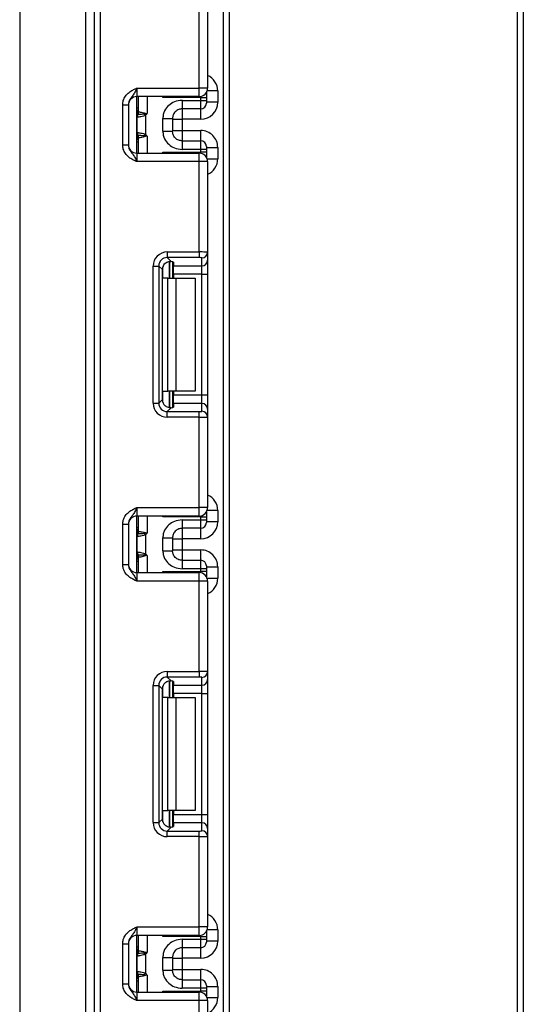
# Model space of a CAD drawing. Units: millimetres. Extents: x 1 to 418, y -29 to 291.
# Drawn here: x 120 to 127, y 168 to 180 of the extents above; entities that cross this region are included whole.
import ezdxf

# ---------------------------------------------------------------- set-up
doc = ezdxf.new("R2010")
doc.units = ezdxf.units.MM

msp = doc.modelspace()

# ---------------------------------------------------------------- linework, layer by layer
at = {"color": 7, "linetype": 'Continuous', "lineweight": 25}
for p, q in [((121.219404, 152.789693), (121.219404, 233.932551)), ((121.290832, 233.932551), (121.290832, 152.789693)), ((122.847975, 152.396836), (122.847975, 218.78422)), ((122.919404, 202.414413), (122.919404, 152.396836)), ((120.276546, 194.896836), (120.276546, 152.503979)), ((121.112261, 152.503979), (121.112261, 194.896836)), ((126.562261, 163.085132), (126.562261, 184.906871)), ((126.633689, 184.907495), (126.633689, 163.156199)), ((122.540832, 179.261122), (122.540832, 180.401333)), ((122.647975, 180.405718), (122.647975, 179.261122)), ((121.755118, 179.261122), (121.755118, 179.153979)), ((121.755118, 179.261122), (122.540832, 179.261122)), ((122.540832, 179.153979), (122.540832, 179.261122)), ((122.647975, 179.261122), (122.540832, 179.261122)), ((122.540832, 179.153979), (121.755118, 179.153979)), ((121.755118, 178.439693), (121.755118, 179.153979)), ((121.776546, 178.962306), (121.776546, 179.153979)), ((122.562261, 179.141893), (122.083392, 179.141893)), ((122.562261, 179.105877), (122.562261, 179.141893)), ((122.562261, 179.141893), (122.633689, 179.141893)), ((122.633689, 179.20767), (122.633689, 179.141893)), ((122.633689, 179.141893), (122.633689, 179.105877)), ((122.776546, 179.224844), (122.776546, 179.081992)), ((121.576546, 179.049833), (121.647975, 179.049833)), ((121.576546, 178.543839), (121.576546, 179.049833)), ((121.647975, 179.049833), (121.647975, 178.543839)), ((122.326546, 179.105877), (122.562261, 179.105877)), ((122.562261, 178.998738), (122.326546, 178.998738)), ((122.562261, 178.998738), (122.562261, 179.105877)), ((122.562261, 179.105877), (122.633689, 179.105877)), ((122.633689, 179.105877), (122.633689, 179.070164)), ((122.776546, 179.081992), (122.633689, 179.081992)), ((121.760677, 178.700675), (121.760677, 178.892998)), ((121.767576, 178.926888), (121.766705, 178.926381)), ((121.768856, 178.927132), (121.767576, 178.926888)), ((121.776546, 178.962306), (121.776665, 178.961644)), ((121.776665, 178.961644), (121.777517, 178.961267)), ((121.846055, 178.931963), (121.866126, 178.915884)), ((121.866126, 178.915884), (121.866126, 178.677789)), ((122.083689, 178.716251), (122.083689, 178.877421)), ((122.205118, 178.877421), (122.205118, 178.716251)), ((122.205118, 178.867698), (122.326546, 178.867698)), ((122.562261, 178.867698), (122.326546, 178.867698)), ((122.326546, 178.867698), (122.326546, 178.725974)), ((121.766705, 178.667292), (121.767576, 178.666785)), ((121.767576, 178.666785), (121.768856, 178.66654)), ((121.776665, 178.632029), (121.776546, 178.631366)), ((121.776546, 178.439693), (121.776546, 178.631366)), ((121.777517, 178.632405), (121.776665, 178.632029)), ((121.866126, 178.677789), (121.846055, 178.661709)), ((122.205118, 178.725974), (122.326546, 178.725974)), ((122.326546, 178.725974), (122.562261, 178.725974)), ((121.576546, 178.543839), (121.647975, 178.543839)), ((122.326546, 178.594935), (122.562261, 178.594935)), ((122.562261, 178.487796), (122.562261, 178.594935)), ((122.633689, 178.523509), (122.633689, 178.487796)), ((122.633689, 178.51168), (122.776546, 178.51168)), ((122.776546, 178.51168), (122.776546, 178.368829)), ((121.755118, 178.439693), (121.755118, 178.332551)), ((121.755118, 178.439693), (122.540832, 178.439693)), ((122.083392, 178.451779), (122.562261, 178.451779)), ((122.562261, 178.487796), (122.326546, 178.487796)), ((122.540832, 178.332551), (122.540832, 178.439693)), ((122.562261, 178.451779), (122.562261, 178.487796)), ((122.633689, 178.487796), (122.562261, 178.487796)), ((122.633689, 178.451779), (122.562261, 178.451779)), ((122.633689, 178.487796), (122.633689, 178.451779)), ((122.633689, 178.451779), (122.633689, 178.386003)), ((122.540832, 178.332551), (121.755118, 178.332551)), ((122.540832, 177.192339), (122.540832, 178.332551)), ((122.647975, 178.332551), (122.540832, 178.332551)), ((122.647975, 178.332551), (122.647975, 177.187954)), ((122.139236, 177.192339), (122.540832, 177.192339)), ((122.139236, 177.192339), (122.139236, 177.121443)), ((122.540832, 177.192339), (122.540832, 177.121443)), ((122.647975, 177.187954), (122.647975, 177.088808)), ((121.961996, 175.283336), (121.961996, 177.015099)), ((121.961996, 177.015099), (122.032892, 177.015099)), ((122.032892, 177.015099), (122.032892, 175.283336)), ((122.077812, 176.970178), (122.032892, 177.015099)), ((122.540832, 177.121443), (122.139236, 177.121443)), ((122.139236, 177.121443), (122.188008, 177.072671)), ((122.205118, 177.06993), (122.205118, 176.863503)), ((122.219404, 177.063367), (122.219404, 177.017912)), ((122.219404, 177.017912), (122.576546, 177.017912)), ((122.219404, 176.911568), (122.219404, 177.017912)), ((122.576546, 177.017912), (122.576546, 177.117058)), ((122.576546, 176.911568), (122.576546, 177.017912)), ((122.647975, 177.088808), (122.647975, 176.911568)), ((122.077812, 175.328256), (122.077812, 176.970178)), ((122.576546, 176.911568), (122.219404, 176.911568)), ((122.219404, 176.911568), (122.219404, 176.863503)), ((122.576546, 176.911568), (122.647975, 176.911568)), ((122.576546, 175.386866), (122.576546, 176.911568)), ((122.647975, 176.911568), (122.647975, 175.386866)), ((122.145945, 176.863503), (122.083392, 176.863503)), ((122.145945, 175.434931), (122.145945, 176.863503)), ((122.145945, 176.863503), (122.24696, 176.863503)), ((122.24696, 176.863503), (122.24696, 175.434931)), ((122.24696, 176.863503), (122.490832, 176.863503)), ((122.490832, 176.863503), (122.490832, 175.434931)), ((122.083392, 175.434931), (122.145945, 175.434931)), ((122.24696, 175.434931), (122.145945, 175.434931)), ((122.205118, 175.434931), (122.205118, 175.228504)), ((122.219404, 175.434931), (122.219404, 175.386866)), ((122.490832, 175.434931), (122.24696, 175.434931)), ((121.961996, 175.283336), (122.032892, 175.283336)), ((122.032892, 175.283336), (122.077812, 175.328256)), ((122.219404, 175.386866), (122.576546, 175.386866)), ((122.219404, 175.280522), (122.219404, 175.386866)), ((122.219404, 175.280522), (122.219404, 175.235067)), ((122.576546, 175.280522), (122.219404, 175.280522)), ((122.576546, 175.280522), (122.576546, 175.386866)), ((122.576546, 175.386866), (122.647975, 175.386866)), ((122.576546, 175.181376), (122.576546, 175.280522)), ((122.647975, 175.386866), (122.647975, 175.209626)), ((122.188008, 175.225763), (122.139236, 175.176991)), ((122.139236, 175.106095), (122.139236, 175.176991)), ((122.139236, 175.176991), (122.540832, 175.176991)), ((122.540832, 175.106095), (122.540832, 175.176991)), ((122.647975, 175.209626), (122.647975, 175.11048)), ((122.540832, 175.106095), (122.139236, 175.106095)), ((122.540832, 173.965884), (122.540832, 175.106095)), ((122.647975, 175.11048), (122.647975, 173.965884)), ((121.755118, 173.965884), (121.755118, 173.858741)), ((121.755118, 173.965884), (122.540832, 173.965884)), ((122.540832, 173.858741), (122.540832, 173.965884)), ((122.647975, 173.965884), (122.540832, 173.965884)), ((122.633689, 173.912432), (122.633689, 173.846655)), ((122.776546, 173.929606), (122.776546, 173.786754)), ((122.540832, 173.858741), (121.755118, 173.858741)), ((121.755118, 173.144455), (121.755118, 173.858741)), ((121.776546, 173.667068), (121.776546, 173.858741)), ((122.562261, 173.846655), (122.083392, 173.846655)), ((122.326546, 173.810639), (122.562261, 173.810639)), ((122.562261, 173.810639), (122.562261, 173.846655)), ((122.562261, 173.846655), (122.633689, 173.846655)), ((122.562261, 173.7035), (122.562261, 173.810639)), ((122.562261, 173.810639), (122.633689, 173.810639)), ((122.633689, 173.846655), (122.633689, 173.810639)), ((122.633689, 173.810639), (122.633689, 173.774926)), ((122.776546, 173.786754), (122.633689, 173.786754)), ((121.576546, 173.754595), (121.647975, 173.754595)), ((121.576546, 173.248601), (121.576546, 173.754595)), ((121.647975, 173.754595), (121.647975, 173.248601)), ((121.776546, 173.667068), (121.776665, 173.666406)), ((121.776665, 173.666406), (121.777517, 173.666029)), ((122.562261, 173.7035), (122.326546, 173.7035)), ((121.760677, 173.405437), (121.760677, 173.597759)), ((121.767576, 173.63165), (121.766705, 173.631143)), ((121.768856, 173.631894), (121.767576, 173.63165)), ((121.846055, 173.636725), (121.866126, 173.620645)), ((121.866126, 173.620645), (121.866126, 173.382551)), ((122.083689, 173.421013), (122.083689, 173.582183)), ((122.205118, 173.582183), (122.205118, 173.421013)), ((122.205118, 173.57246), (122.326546, 173.57246)), ((122.562261, 173.57246), (122.326546, 173.57246)), ((122.326546, 173.57246), (122.326546, 173.430736)), ((122.205118, 173.430736), (122.326546, 173.430736)), ((122.326546, 173.430736), (122.562261, 173.430736)), ((121.766705, 173.372053), (121.767576, 173.371547)), ((121.767576, 173.371547), (121.768856, 173.371302)), ((121.776665, 173.33679), (121.776546, 173.336128)), ((121.776546, 173.144455), (121.776546, 173.336128)), ((121.777517, 173.337167), (121.776665, 173.33679)), ((121.866126, 173.382551), (121.846055, 173.366471)), ((122.326546, 173.299696), (122.562261, 173.299696)), ((122.562261, 173.192558), (122.562261, 173.299696)), ((121.576546, 173.248601), (121.647975, 173.248601)), ((122.083392, 173.156541), (122.562261, 173.156541)), ((122.562261, 173.192558), (122.326546, 173.192558)), ((122.562261, 173.156541), (122.562261, 173.192558)), ((122.633689, 173.192558), (122.562261, 173.192558)), ((122.633689, 173.156541), (122.562261, 173.156541)), ((122.633689, 173.228271), (122.633689, 173.192558)), ((122.633689, 173.216442), (122.776546, 173.216442)), ((122.633689, 173.192558), (122.633689, 173.156541)), ((122.633689, 173.156541), (122.633689, 173.090765)), ((122.776546, 173.216442), (122.776546, 173.07359)), ((121.755118, 173.144455), (121.755118, 173.037312)), ((121.755118, 173.144455), (122.540832, 173.144455)), ((122.540832, 173.037312), (121.755118, 173.037312)), ((122.540832, 173.037312), (122.540832, 173.144455)), ((122.540832, 171.897101), (122.540832, 173.037312)), ((122.647975, 173.037312), (122.540832, 173.037312)), ((122.647975, 173.037312), (122.647975, 171.892716)), ((122.139236, 171.897101), (122.540832, 171.897101)), ((122.139236, 171.897101), (122.139236, 171.826205)), ((122.540832, 171.826205), (122.139236, 171.826205)), ((122.139236, 171.826205), (122.188008, 171.777433)), ((122.540832, 171.897101), (122.540832, 171.826205)), ((122.576546, 171.722674), (122.576546, 171.82182)), ((122.647975, 171.892716), (122.647975, 171.79357)), ((122.647975, 171.79357), (122.647975, 171.61633)), ((121.961996, 169.988097), (121.961996, 171.719861)), ((121.961996, 171.719861), (122.032892, 171.719861)), ((122.032892, 171.719861), (122.032892, 169.988097)), ((122.077812, 171.67494), (122.032892, 171.719861)), ((122.077812, 170.033018), (122.077812, 171.67494)), ((122.205118, 171.774692), (122.205118, 171.568265)), ((122.219404, 171.768129), (122.219404, 171.722674)), ((122.219404, 171.722674), (122.576546, 171.722674)), ((122.219404, 171.61633), (122.219404, 171.722674)), ((122.576546, 171.61633), (122.576546, 171.722674)), ((122.145945, 171.568265), (122.083392, 171.568265)), ((122.145945, 170.139693), (122.145945, 171.568265)), ((122.145945, 171.568265), (122.24696, 171.568265)), ((122.576546, 171.61633), (122.219404, 171.61633)), ((122.219404, 171.61633), (122.219404, 171.568265)), ((122.24696, 171.568265), (122.24696, 170.139693)), ((122.24696, 171.568265), (122.490832, 171.568265)), ((122.490832, 171.568265), (122.490832, 170.139693)), ((122.576546, 171.61633), (122.647975, 171.61633)), ((122.576546, 170.091628), (122.576546, 171.61633)), ((122.647975, 171.61633), (122.647975, 170.091628)), ((122.083392, 170.139693), (122.145945, 170.139693)), ((122.24696, 170.139693), (122.145945, 170.139693)), ((122.205118, 170.139693), (122.205118, 169.933266)), ((122.219404, 170.139693), (122.219404, 170.091628)), ((122.219404, 170.091628), (122.576546, 170.091628)), ((122.219404, 169.985284), (122.219404, 170.091628)), ((122.490832, 170.139693), (122.24696, 170.139693)), ((122.576546, 169.985284), (122.576546, 170.091628)), ((122.576546, 170.091628), (122.647975, 170.091628)), ((122.647975, 170.091628), (122.647975, 169.914388)), ((121.961996, 169.988097), (122.032892, 169.988097)), ((122.032892, 169.988097), (122.077812, 170.033018)), ((122.188008, 169.930525), (122.139236, 169.881753)), ((122.219404, 169.985284), (122.219404, 169.939829)), ((122.576546, 169.985284), (122.219404, 169.985284)), ((122.576546, 169.886138), (122.576546, 169.985284)), ((122.139236, 169.810857), (122.139236, 169.881753)), ((122.139236, 169.881753), (122.540832, 169.881753)), ((122.540832, 169.810857), (122.139236, 169.810857)), ((122.540832, 169.810857), (122.540832, 169.881753)), ((122.540832, 168.670646), (122.540832, 169.810857)), ((122.647975, 169.914388), (122.647975, 169.815242)), ((122.647975, 169.815242), (122.647975, 168.670646)), ((121.755118, 168.670646), (121.755118, 168.563503)), ((121.755118, 168.670646), (122.540832, 168.670646)), ((122.540832, 168.563503), (121.755118, 168.563503)), ((121.755118, 167.849217), (121.755118, 168.563503)), ((121.776546, 168.37183), (121.776546, 168.563503)), ((122.540832, 168.563503), (122.540832, 168.670646)), ((122.647975, 168.670646), (122.540832, 168.670646)), ((122.633689, 168.617194), (122.633689, 168.551417)), ((122.776546, 168.634368), (122.776546, 168.491516)), ((121.576546, 168.459357), (121.647975, 168.459357)), ((121.576546, 167.953363), (121.576546, 168.459357)), ((121.647975, 168.459357), (121.647975, 167.953363)), ((122.562261, 168.551417), (122.083392, 168.551417)), ((122.326546, 168.515401), (122.562261, 168.515401)), ((122.562261, 168.515401), (122.562261, 168.551417)), ((122.562261, 168.551417), (122.633689, 168.551417)), ((122.562261, 168.408262), (122.562261, 168.515401)), ((122.562261, 168.515401), (122.633689, 168.515401)), ((122.633689, 168.551417), (122.633689, 168.515401)), ((122.633689, 168.515401), (122.633689, 168.479688)), ((122.776546, 168.491516), (122.633689, 168.491516)), ((121.767576, 168.336412), (121.766705, 168.335905)), ((121.768856, 168.336656), (121.767576, 168.336412)), ((121.776546, 168.37183), (121.776665, 168.371168)), ((121.776665, 168.371168), (121.777517, 168.370791)), ((121.846055, 168.341487), (121.866126, 168.325407)), ((121.866126, 168.325407), (121.866126, 168.087313)), ((122.562261, 168.408262), (122.326546, 168.408262)), ((121.760677, 168.110199), (121.760677, 168.302521)), ((122.083689, 168.125775), (122.083689, 168.286945)), ((122.205118, 168.286945), (122.205118, 168.125775)), ((122.205118, 168.277222), (122.326546, 168.277222)), ((122.562261, 168.277222), (122.326546, 168.277222)), ((122.326546, 168.277222), (122.326546, 168.135498)), ((121.766705, 168.076815), (121.767576, 168.076309)), ((121.767576, 168.076309), (121.768856, 168.076064)), ((121.866126, 168.087313), (121.846055, 168.071233)), ((122.205118, 168.135498), (122.326546, 168.135498)), ((122.326546, 168.135498), (122.562261, 168.135498)), ((121.576546, 167.953363), (121.647975, 167.953363)), ((121.776665, 168.041552), (121.776546, 168.04089)), ((121.776546, 167.849217), (121.776546, 168.04089)), ((121.777517, 168.041929), (121.776665, 168.041552)), ((122.326546, 168.004458), (122.562261, 168.004458)), ((122.562261, 167.89732), (122.562261, 168.004458)), ((122.633689, 167.933032), (122.633689, 167.89732)), ((121.755118, 167.849217), (121.755118, 167.742074)), ((121.755118, 167.849217), (122.540832, 167.849217)), ((122.083392, 167.861303), (122.562261, 167.861303)), ((122.562261, 167.89732), (122.326546, 167.89732)), ((122.540832, 167.742074), (122.540832, 167.849217)), ((122.562261, 167.861303), (122.562261, 167.89732)), ((122.633689, 167.89732), (122.562261, 167.89732)), ((122.633689, 167.861303), (122.562261, 167.861303)), ((122.633689, 167.921204), (122.776546, 167.921204)), ((122.633689, 167.89732), (122.633689, 167.861303)), ((122.633689, 167.861303), (122.633689, 167.795527)), ((122.776546, 167.921204), (122.776546, 167.778352)), ((122.540832, 167.742074), (121.755118, 167.742074)), ((122.540832, 166.601863), (122.540832, 167.742074)), ((122.647975, 167.742074), (122.540832, 167.742074)), ((122.647975, 167.742074), (122.647975, 166.597478))]:
    msp.add_line(p, q, dxfattribs=at)
at = {"color": 1, "linetype": 'Continuous', "lineweight": 25}
for p, q in [((121.883689, 179.153979), (121.883689, 178.939693)), ((122.083392, 179.141893), (122.083392, 179.153979)), ((122.562261, 179.141893), (122.562261, 179.156144)), ((122.776546, 179.224844), (122.641646, 179.224844)), ((121.755118, 179.010406), (121.776546, 179.010406)), ((122.326546, 178.998738), (122.326546, 178.867698)), ((122.562261, 178.867698), (122.562261, 178.998738)), ((121.755118, 178.668378), (121.766705, 178.667292)), ((121.883689, 178.653979), (121.883689, 178.439693)), ((122.326546, 178.725974), (122.326546, 178.594935)), ((122.562261, 178.594935), (122.562261, 178.725974)), ((121.755118, 178.583267), (121.776546, 178.583267)), ((122.083392, 178.439693), (122.083392, 178.451779)), ((122.562261, 178.437529), (122.562261, 178.451779)), ((122.641646, 178.368829), (122.776546, 178.368829)), ((122.169255, 177.072595), (122.169255, 176.863503)), ((122.169552, 176.863503), (122.169552, 177.072621)), ((122.083392, 176.863503), (122.083392, 177.004348)), ((122.083392, 175.294087), (122.083392, 175.434931)), ((122.169255, 175.434931), (122.169255, 175.225564)), ((122.169552, 175.225567), (122.169552, 175.434931)), ((122.776546, 173.929606), (122.641646, 173.929606)), ((121.883689, 173.858741), (121.883689, 173.644455)), ((122.083392, 173.846655), (122.083392, 173.858741)), ((122.562261, 173.846655), (122.562261, 173.860906)), ((121.755118, 173.715168), (121.776546, 173.715168)), ((122.326546, 173.7035), (122.326546, 173.57246)), ((122.562261, 173.57246), (122.562261, 173.7035)), ((122.326546, 173.430736), (122.326546, 173.299696)), ((122.562261, 173.299696), (122.562261, 173.430736)), ((121.755118, 173.37314), (121.766705, 173.372053)), ((121.755118, 173.288029), (121.776546, 173.288029)), ((121.883689, 173.358741), (121.883689, 173.144455)), ((122.083392, 173.144455), (122.083392, 173.156541)), ((122.562261, 173.142291), (122.562261, 173.156541)), ((122.641646, 173.07359), (122.776546, 173.07359)), ((122.083392, 171.568265), (122.083392, 171.70911)), ((122.169255, 171.777357), (122.169255, 171.568265)), ((122.169552, 171.568265), (122.169552, 171.777383)), ((122.083392, 169.998849), (122.083392, 170.139693)), ((122.169255, 170.139693), (122.169255, 169.930326)), ((122.169552, 169.930329), (122.169552, 170.139693)), ((121.883689, 168.563503), (121.883689, 168.349217)), ((122.083392, 168.551417), (122.083392, 168.563503)), ((122.562261, 168.551417), (122.562261, 168.565668)), ((122.776546, 168.634368), (122.641646, 168.634368)), ((121.755118, 168.41993), (121.776546, 168.41993)), ((122.326546, 168.408262), (122.326546, 168.277222)), ((122.562261, 168.277222), (122.562261, 168.408262)), ((121.755118, 168.077902), (121.766705, 168.076815)), ((121.883689, 168.063503), (121.883689, 167.849217)), ((122.326546, 168.135498), (122.326546, 168.004458)), ((122.562261, 168.004458), (122.562261, 168.135498)), ((121.755118, 167.99279), (121.776546, 167.99279)), ((122.083392, 167.849217), (122.083392, 167.861303)), ((122.562261, 167.847052), (122.562261, 167.861303)), ((122.641646, 167.778352), (122.776546, 167.778352))]:
    msp.add_line(p, q, dxfattribs=at)
at = {"color": 7, "linetype": 'Continuous', "lineweight": 25}
for centre, radius, start, end in [((122.540832, 179.261122), 0.107143, 270, 0), ((121.755118, 179.046836), 0.107143, 90, 180), ((121.705118, 179.010406), 0.071429, 314.427004, 0), ((122.562262, 179.070165), 0.071427, 269.9989092, 359.9989091), ((121.827709, 178.894674), 0.068218, 151.8214175, 182.1355883), ((121.832121, 178.893927), 0.07145, 152.306601, 180.7452209), ((121.706001, 178.96232), 0.070546, 329.3729175, 359.9883834), ((121.705172, 178.961773), 0.071493, 330.794172, 359.89681), ((121.705504, 178.961374), 0.072013, 331.6093124, 359.9155192), ((121.629636, 178.980817), 0.221865, 347.2794845, 351.5051424), ((121.705118, 178.583267), 0.071429, 0, 45.572996), ((121.827709, 178.698999), 0.068218, 177.8644117, 208.1785825), ((121.832121, 178.699746), 0.07145, 179.2547791, 207.693399), ((121.706001, 178.631352), 0.070546, 0.0116166, 30.6270825), ((121.705172, 178.6319), 0.071493, 0.10319, 29.205828), ((121.705504, 178.632299), 0.072013, 0.0844808, 28.3906876), ((121.629636, 178.612856), 0.221865, 8.4948576, 12.7205155), ((121.755118, 178.546836), 0.107143, 180, 270), ((122.562262, 178.523507), 0.071427, 0.0010909, 90.0010908), ((122.540832, 178.332551), 0.107143, 0, 90), ((122.576812, 177.188221), 0.071164, 269.786467, 359.7848634), ((122.576812, 177.089076), 0.071164, 269.786467, 359.7848634), ((122.576812, 175.209359), 0.071164, 0.2151366, 90.213533), ((122.576812, 175.110213), 0.071164, 0.2151366, 90.213533), ((122.540832, 173.965884), 0.107143, 270, 0), ((121.755118, 173.751598), 0.107143, 90, 180), ((122.562262, 173.774927), 0.071427, 269.9989092, 359.9989091), ((121.705118, 173.715168), 0.071429, 314.427004, 0), ((121.706001, 173.667082), 0.070546, 329.3729175, 359.9883834), ((121.705172, 173.666535), 0.071493, 330.794172, 359.89681), ((121.705504, 173.666135), 0.072013, 331.6093124, 359.9155192), ((121.629636, 173.685579), 0.221865, 347.2794845, 351.5051424), ((121.827709, 173.599436), 0.068218, 151.8214175, 182.1355883), ((121.832121, 173.598689), 0.07145, 152.306601, 180.7452209), ((121.827709, 173.403761), 0.068218, 177.8644117, 208.1785825), ((121.832121, 173.404508), 0.07145, 179.2547791, 207.693399), ((121.705118, 173.288029), 0.071429, 0, 45.572996), ((121.706001, 173.336114), 0.070546, 0.0116166, 30.6270825), ((121.705172, 173.336662), 0.071493, 0.10319, 29.205828), ((121.705504, 173.337061), 0.072013, 0.0844808, 28.3906876), ((121.629636, 173.317618), 0.221865, 8.4948576, 12.7205155), ((122.562262, 173.228269), 0.071427, 0.0010909, 90.0010908), ((121.755118, 173.251598), 0.107143, 180, 270), ((122.540832, 173.037312), 0.107143, 0, 90), ((122.576812, 171.892983), 0.071164, 269.786467, 359.7848634), ((122.576812, 171.793838), 0.071164, 269.786467, 359.7848634), ((122.576812, 169.914121), 0.071164, 0.2151366, 90.213533), ((122.576812, 169.814975), 0.071164, 0.2151366, 90.213533), ((121.755118, 168.45636), 0.107143, 90, 180), ((122.540832, 168.670646), 0.107143, 270, 0), ((122.562262, 168.479689), 0.071427, 269.9989092, 359.9989091), ((121.705118, 168.41993), 0.071429, 314.427004, 0), ((121.827709, 168.304197), 0.068218, 151.8214175, 182.1355883), ((121.832121, 168.303451), 0.07145, 152.306601, 180.7452209), ((121.706001, 168.371844), 0.070546, 329.3729175, 359.9883834), ((121.705172, 168.371297), 0.071493, 330.794172, 359.89681), ((121.705504, 168.370897), 0.072013, 331.6093124, 359.9155192), ((121.629636, 168.390341), 0.221865, 347.2794845, 351.5051424), ((121.827709, 168.108523), 0.068218, 177.8644117, 208.1785825), ((121.832121, 168.109269), 0.07145, 179.2547791, 207.693399), ((121.706001, 168.040876), 0.070546, 0.0116166, 30.6270825), ((121.705172, 168.041424), 0.071493, 0.10319, 29.205828), ((121.705504, 168.041823), 0.072013, 0.0844808, 28.3906876), ((121.629636, 168.022379), 0.221865, 8.4948576, 12.7205155), ((121.755118, 167.95636), 0.107143, 180, 270), ((121.705118, 167.99279), 0.071429, 0, 45.572996), ((122.562262, 167.933031), 0.071427, 0.0010909, 90.0010908), ((122.540832, 167.742074), 0.107143, 0, 90)]:
    msp.add_arc(centre, radius, start, end, dxfattribs=at)
at = {"color": 1, "linetype": 'Continuous', "lineweight": 25}
for centre, radius, start, end in [((121.705152, 179.009681), 0.071395, 314.4156391, 359.9981957), ((121.70569, 178.991348), 0.070856, 314.2328921, 359.9715341), ((121.70569, 178.602324), 0.070856, 0.0284659, 45.7671079), ((121.705152, 178.583991), 0.071395, 0.0018043, 45.5843609), ((121.705152, 173.714443), 0.071395, 314.4156391, 359.9981957), ((121.70569, 173.69611), 0.070856, 314.2328921, 359.9715341), ((121.70569, 173.307086), 0.070856, 0.0284659, 45.7671079), ((121.705152, 173.288753), 0.071395, 0.0018043, 45.5843609), ((121.705152, 168.419205), 0.071395, 314.4156391, 359.9981957), ((121.70569, 168.400872), 0.070856, 314.2328921, 359.9715341), ((121.70569, 168.011848), 0.070856, 0.0284659, 45.7671079), ((121.705152, 167.993515), 0.071395, 0.0018043, 45.5843609)]:
    msp.add_arc(centre, radius, start, end, dxfattribs=at)
for centre, start_param, end_param in [((122.562261, 179.224844), 4.71238898, 5.871668461), ((122.562261, 178.368829), 3.5531095, 4.71238898), ((122.562261, 173.929606), 4.71238898, 5.871668461), ((122.562261, 173.07359), 3.5531095, 4.71238898), ((122.562261, 168.634368), 4.71238898, 5.871668461), ((122.562261, 167.778352), 3.5531095, 4.71238898)]:
    msp.add_ellipse(centre, major_axis=(0, 0.214294), ratio=0.999961923, start_param=start_param, end_param=end_param, dxfattribs=at)
at = {"color": 7, "linetype": 'Continuous', "lineweight": 25}
for centre, major_axis, ratio, start_param, end_param in [((122.562261, 179.081992), (0, 0.214294), 0.999961923, 3.141592654, 4.71238898), ((122.562261, 178.51168), (0, 0.214294), 0.999961923, 4.71238898, 6.283185307), ((122.141908, 177.012427), (0.128159, -0.128159), 0.985256536, 2.363620832, 3.919564476), ((122.540832, 177.187954), (0.107143, 0), 0.040928187, 0, 1.570796327), ((122.141908, 177.012427), (-0.078396, 0.078396), 0.966399152, 5.505213485, 7.061157129), ((122.18576, 176.968575), (0.076895, -0.076895), 0.985256536, 3.097730129, 3.919564476), ((122.112261, 177.063367), (0.107143, 0), 0.122784561, 0, 0.785584382), ((122.540832, 177.117058), (0.035714, 0), 0.122784561, 0, 1.570796327), ((122.141908, 175.286008), (0.128159, 0.128159), 0.985256536, 2.363620832, 3.919564476), ((122.141908, 175.286008), (0.078396, 0.078396), 0.966399152, 2.363620832, 3.919564476), ((122.18576, 175.329859), (0.076895, 0.076895), 0.985256536, 2.363620832, 3.185455178), ((122.112261, 175.235067), (0.107143, 0), 0.122784561, 5.497600925, 6.283185307), ((122.540832, 175.181376), (0.035714, 0), 0.122784561, 4.71238898, 6.283185307), ((122.540832, 175.11048), (0.107143, 0), 0.040928187, 4.71238898, 6.283185307), ((122.562261, 173.786754), (0, 0.214294), 0.999961923, 3.141592654, 4.71238898), ((122.562261, 173.216442), (0, 0.214294), 0.999961923, 4.71238898, 6.283185307), ((122.141908, 171.717189), (0.128159, -0.128159), 0.985256536, 2.363620832, 3.919564476), ((122.141908, 171.717189), (-0.078396, 0.078396), 0.966399152, 5.505213485, 7.061157129), ((122.540832, 171.892716), (0.107143, 0), 0.040928187, 0, 1.570796327), ((122.540832, 171.82182), (0.035714, 0), 0.122784561, 0, 1.570796327), ((122.18576, 171.673337), (0.076895, -0.076895), 0.985256536, 3.097730129, 3.919564476), ((122.112261, 171.768129), (0.107143, 0), 0.122784561, 0, 0.785584382), ((122.141908, 169.990769), (0.128159, 0.128159), 0.985256536, 2.363620832, 3.919564476), ((122.141908, 169.990769), (0.078396, 0.078396), 0.966399152, 2.363620832, 3.919564476), ((122.18576, 170.034621), (0.076895, 0.076895), 0.985256536, 2.363620832, 3.185455178), ((122.112261, 169.939829), (0.107143, 0), 0.122784561, 5.497600925, 6.283185307), ((122.540832, 169.886138), (0.035714, 0), 0.122784561, 4.71238898, 6.283185307), ((122.540832, 169.815242), (0.107143, 0), 0.040928187, 4.71238898, 6.283185307), ((122.562261, 168.491516), (0, 0.214294), 0.999961923, 3.141592654, 4.71238898), ((122.562261, 167.921204), (0, 0.214294), 0.999961923, 4.71238898, 6.283185307)]:
    msp.add_ellipse(centre, major_axis=major_axis, ratio=ratio, start_param=start_param, end_param=end_param, dxfattribs=at)
for points, knots in [([(121.576546, 179.049833), (121.578121, 179.067942), (121.58151, 179.106932), (121.609931, 179.162378), (121.652945, 179.206648), (121.70111, 179.236496), (121.732477, 179.250962), (121.749545, 179.258629), (121.752206, 179.25982), (121.754811, 179.260984), (121.755118, 179.261122)], [0, 0, 0, 0, 0.183987951, 0.396134741, 0.618944923, 0.805852047, 0.970289049, 0.970919424, 0.996567948, 1, 1, 1, 1]), ([(121.755118, 179.261122), (121.755004, 179.260867), (121.753444, 179.257378), (121.743612, 179.2354), (121.725967, 179.197787), (121.697808, 179.158106), (121.66969, 179.123068), (121.651114, 179.085841), (121.648951, 179.061025), (121.647975, 179.049833)], [0, 0, 0, 0, 0.003325661, 0.045524166, 0.286849856, 0.504143322, 0.703113632, 0.86611071, 1, 1, 1, 1]), ([(122.326546, 179.105877), (122.293515, 179.102152), (122.232003, 179.095216), (122.154445, 179.045606), (122.108944, 178.986558), (122.086932, 178.927979), (122.084772, 178.8943), (122.083689, 178.877421)], [0, 0, 0, 0, 0.267227806, 0.49763439, 0.726631916, 0.863002298, 1, 1, 1, 1]), ([(122.326546, 178.998738), (122.311954, 178.997253), (122.288828, 178.994898), (122.259908, 178.979918), (122.239068, 178.963111), (122.222851, 178.942167), (122.208731, 178.913979), (122.206516, 178.89157), (122.205118, 178.877421)], [0, 0, 0, 0, 0.228269078, 0.361773829, 0.507976758, 0.649406967, 0.77863161, 1, 1, 1, 1]), ([(121.760677, 178.892998), (121.760601, 178.892965), (121.760219, 178.892803), (121.759841, 178.89243), (121.759538, 178.892131)], [0, 0, 0, 0, 0.1997408633, 1, 1, 1, 1]), ([(121.866126, 178.915884), (121.85759, 178.912886), (121.8375, 178.905829), (121.806417, 178.89981), (121.779591, 178.895471), (121.765458, 178.893613), (121.761775, 178.893139), (121.760677, 178.892998)], [0, 0, 0, 0, 0.179118926, 0.42159648, 0.666206434, 0.900520774, 1, 1, 1, 1]), ([(121.846055, 178.931963), (121.83458, 178.930955), (121.811741, 178.928948), (121.785853, 178.92776), (121.772796, 178.927263), (121.769733, 178.927162), (121.768856, 178.927132)], [0, 0, 0, 0, 0.298196858, 0.593510866, 0.8835802, 1, 1, 1, 1]), ([(121.777517, 178.961267), (121.780299, 178.960864), (121.78587, 178.960055), (121.808367, 178.956474), (121.831401, 178.952568), (121.845735, 178.948896), (121.849067, 178.948043)], [0, 0, 0, 0, 0.301391251, 0.603538611, 0.907840541, 1, 1, 1, 1]), ([(121.883689, 178.939693), (121.883399, 178.939637), (121.870726, 178.937179), (121.858248, 178.934541), (121.846055, 178.931963)], [0, 0, 0, 0, 0.0229105598, 1, 1, 1, 1]), ([(121.849067, 178.948043), (121.857025, 178.946006), (121.867815, 178.943245), (121.879603, 178.940613), (121.883114, 178.939823), (121.883689, 178.939693)], [0, 0, 0, 0, 0.701512015, 0.951089527, 1, 1, 1, 1]), ([(121.883689, 178.939693), (121.883566, 178.93952), (121.880757, 178.935547), (121.875088, 178.927472), (121.869183, 178.919837), (121.866126, 178.915884)], [0, 0, 0, 0, 0.021590627, 0.493310609, 1, 1, 1, 1]), ([(121.759538, 178.701541), (121.759841, 178.701242), (121.760219, 178.700869), (121.760601, 178.700707), (121.760677, 178.700675)], [0, 0, 0, 0, 0.800259137, 1, 1, 1, 1]), ([(121.760677, 178.700675), (121.761775, 178.700534), (121.765458, 178.700059), (121.779591, 178.698202), (121.806417, 178.693863), (121.8375, 178.687843), (121.85759, 178.680787), (121.866126, 178.677789)], [0, 0, 0, 0, 0.099479226, 0.333793566, 0.57840352, 0.820881074, 1, 1, 1, 1]), ([(121.768856, 178.66654), (121.771716, 178.666445), (121.777435, 178.666256), (121.800017, 178.665284), (121.824512, 178.663747), (121.840909, 178.662196), (121.846055, 178.661709)], [0, 0, 0, 0, 0.288998012, 0.578028005, 0.867550732, 1, 1, 1, 1]), ([(121.849067, 178.64563), (121.838324, 178.643198), (121.81684, 178.638335), (121.792427, 178.634684), (121.780812, 178.632887), (121.778162, 178.632499), (121.777517, 178.632405)], [0, 0, 0, 0, 0.300217201, 0.600389872, 0.902831887, 1, 1, 1, 1]), ([(121.846055, 178.661709), (121.858248, 178.659132), (121.870726, 178.656494), (121.883399, 178.654035), (121.883689, 178.653979)], [0, 0, 0, 0, 0.977088223, 1, 1, 1, 1]), ([(121.883689, 178.653979), (121.883114, 178.65385), (121.87137, 178.651212), (121.859938, 178.648351), (121.849067, 178.64563)], [0, 0, 0, 0, 0.049023427, 1, 1, 1, 1]), ([(121.866126, 178.677789), (121.869183, 178.673835), (121.875088, 178.6662), (121.880757, 178.658126), (121.883566, 178.654153), (121.883689, 178.653979)], [0, 0, 0, 0, 0.506689391, 0.978409373, 1, 1, 1, 1]), ([(122.083689, 178.716251), (122.084775, 178.699388), (122.086943, 178.665711), (122.108929, 178.607123), (122.154447, 178.548067), (122.232002, 178.498456), (122.293515, 178.49152), (122.326546, 178.487796)], [0, 0, 0, 0, 0.136884965, 0.273363646, 0.50236257, 0.732770561, 1, 1, 1, 1]), ([(122.326546, 178.594935), (122.311954, 178.59642), (122.288828, 178.598774), (122.259908, 178.613755), (122.239068, 178.630561), (122.222851, 178.651506), (122.208731, 178.679693), (122.206516, 178.702102), (122.205118, 178.716251)], [0, 0, 0, 0, 0.228268947, 0.36177373, 0.507976758, 0.64940705, 0.778631721, 1, 1, 1, 1]), ([(121.755118, 178.332551), (121.754811, 178.332688), (121.752206, 178.333853), (121.749545, 178.335043), (121.732477, 178.34271), (121.70111, 178.357176), (121.652945, 178.387025), (121.609931, 178.431294), (121.58151, 178.48674), (121.578121, 178.52573), (121.576546, 178.543839)], [0, 0, 0, 0, 0.003432052, 0.029080576, 0.029710951, 0.194147953, 0.381055077, 0.603865259, 0.816012049, 1, 1, 1, 1]), ([(121.647975, 178.543839), (121.648951, 178.532648), (121.651114, 178.507832), (121.66969, 178.470604), (121.697808, 178.435567), (121.725967, 178.395886), (121.743612, 178.358272), (121.753444, 178.336294), (121.755004, 178.332805), (121.755118, 178.332551)], [0, 0, 0, 0, 0.13388929, 0.296886368, 0.495856678, 0.713150144, 0.954475834, 0.996674339, 1, 1, 1, 1]), ([(122.112261, 177.048718), (122.11916, 177.054089), (122.132978, 177.064846), (122.15703, 177.072434), (122.175584, 177.07386), (122.184824, 177.072976), (122.188008, 177.072671)], [0, 0, 0, 0, 0.288958785, 0.578796484, 0.854867544, 1, 1, 1, 1]), ([(122.188008, 175.225763), (122.180989, 175.225274), (122.166916, 175.224293), (122.141731, 175.230112), (122.123317, 175.240178), (122.11458, 175.247716), (122.112261, 175.249716)], [0, 0, 0, 0, 0.306769517, 0.615119103, 0.897857367, 1, 1, 1, 1]), ([(121.576546, 173.754595), (121.578121, 173.772704), (121.58151, 173.811694), (121.609931, 173.86714), (121.652945, 173.91141), (121.70111, 173.941258), (121.732477, 173.955724), (121.749545, 173.963391), (121.752206, 173.964582), (121.754811, 173.965746), (121.755118, 173.965884)], [0, 0, 0, 0, 0.183987951, 0.396134741, 0.618944923, 0.805852047, 0.970289049, 0.970919424, 0.996567948, 1, 1, 1, 1]), ([(121.755118, 173.965884), (121.755004, 173.965629), (121.753444, 173.96214), (121.743612, 173.940162), (121.725967, 173.902549), (121.697808, 173.862868), (121.66969, 173.82783), (121.651114, 173.790603), (121.648951, 173.765787), (121.647975, 173.754595)], [0, 0, 0, 0, 0.003325661, 0.045524166, 0.286849856, 0.504143322, 0.703113632, 0.86611071, 1, 1, 1, 1]), ([(122.326546, 173.810639), (122.293515, 173.806914), (122.232003, 173.799978), (122.154445, 173.750368), (122.108944, 173.69132), (122.086932, 173.632741), (122.084772, 173.599062), (122.083689, 173.582183)], [0, 0, 0, 0, 0.267227806, 0.49763439, 0.726631916, 0.863002298, 1, 1, 1, 1]), ([(121.777517, 173.666029), (121.780299, 173.665625), (121.78587, 173.664817), (121.808367, 173.661236), (121.831401, 173.65733), (121.845735, 173.653658), (121.849067, 173.652805)], [0, 0, 0, 0, 0.301391251, 0.603538611, 0.907840541, 1, 1, 1, 1]), ([(121.849067, 173.652805), (121.857025, 173.650768), (121.867815, 173.648007), (121.879603, 173.645375), (121.883114, 173.644585), (121.883689, 173.644455)], [0, 0, 0, 0, 0.701512015, 0.951089527, 1, 1, 1, 1]), ([(122.326546, 173.7035), (122.311954, 173.702014), (122.288828, 173.69966), (122.259908, 173.684679), (122.239068, 173.667873), (122.222851, 173.646929), (122.208731, 173.618741), (122.206516, 173.596332), (122.205118, 173.582183)], [0, 0, 0, 0, 0.228269078, 0.361773829, 0.507976758, 0.649406967, 0.77863161, 1, 1, 1, 1]), ([(121.760677, 173.597759), (121.760601, 173.597727), (121.760219, 173.597565), (121.759841, 173.597192), (121.759538, 173.596893)], [0, 0, 0, 0, 0.199740863, 1, 1, 1, 1]), ([(121.866126, 173.620645), (121.85759, 173.617647), (121.8375, 173.610591), (121.806417, 173.604572), (121.779591, 173.600233), (121.765458, 173.598375), (121.761775, 173.597901), (121.760677, 173.597759)], [0, 0, 0, 0, 0.179118926, 0.42159648, 0.666206434, 0.900520774, 1, 1, 1, 1]), ([(121.846055, 173.636725), (121.83458, 173.635717), (121.811741, 173.63371), (121.785853, 173.632522), (121.772796, 173.632025), (121.769733, 173.631924), (121.768856, 173.631894)], [0, 0, 0, 0, 0.298196858, 0.593510866, 0.8835802, 1, 1, 1, 1]), ([(121.883689, 173.644455), (121.883399, 173.644399), (121.870726, 173.641941), (121.858248, 173.639303), (121.846055, 173.636725)], [0, 0, 0, 0, 0.0229105598, 1, 1, 1, 1]), ([(121.883689, 173.644455), (121.883566, 173.644281), (121.880757, 173.640309), (121.875088, 173.632234), (121.869183, 173.624599), (121.866126, 173.620645)], [0, 0, 0, 0, 0.021590627, 0.493310609, 1, 1, 1, 1]), ([(121.759538, 173.406303), (121.759841, 173.406004), (121.760219, 173.405631), (121.760601, 173.405469), (121.760677, 173.405437)], [0, 0, 0, 0, 0.800259137, 1, 1, 1, 1]), ([(121.760677, 173.405437), (121.761775, 173.405296), (121.765458, 173.404821), (121.779591, 173.402964), (121.806417, 173.398625), (121.8375, 173.392605), (121.85759, 173.385549), (121.866126, 173.382551)], [0, 0, 0, 0, 0.099479226, 0.333793566, 0.57840352, 0.820881074, 1, 1, 1, 1]), ([(122.083689, 173.421013), (122.084775, 173.40415), (122.086943, 173.370473), (122.108929, 173.311885), (122.154447, 173.252829), (122.232002, 173.203218), (122.293515, 173.196282), (122.326546, 173.192558)], [0, 0, 0, 0, 0.136884965, 0.273363646, 0.50236257, 0.732770561, 1, 1, 1, 1]), ([(122.326546, 173.299696), (122.311954, 173.301182), (122.288828, 173.303536), (122.259908, 173.318517), (122.239068, 173.335323), (122.222851, 173.356268), (122.208731, 173.384455), (122.206516, 173.406864), (122.205118, 173.421013)], [0, 0, 0, 0, 0.228268947, 0.36177373, 0.507976758, 0.64940705, 0.778631721, 1, 1, 1, 1]), ([(121.768856, 173.371302), (121.771716, 173.371207), (121.777435, 173.371018), (121.800017, 173.370046), (121.824512, 173.368508), (121.840909, 173.366958), (121.846055, 173.366471)], [0, 0, 0, 0, 0.288998012, 0.578028005, 0.867550732, 1, 1, 1, 1]), ([(121.849067, 173.350392), (121.838324, 173.34796), (121.81684, 173.343096), (121.792427, 173.339445), (121.780812, 173.337649), (121.778162, 173.337261), (121.777517, 173.337167)], [0, 0, 0, 0, 0.300217201, 0.600389872, 0.902831887, 1, 1, 1, 1]), ([(121.846055, 173.366471), (121.858248, 173.363894), (121.870726, 173.361255), (121.883399, 173.358797), (121.883689, 173.358741)], [0, 0, 0, 0, 0.977088223, 1, 1, 1, 1]), ([(121.883689, 173.358741), (121.883114, 173.358612), (121.87137, 173.355974), (121.859938, 173.353113), (121.849067, 173.350392)], [0, 0, 0, 0, 0.049023427, 1, 1, 1, 1]), ([(121.866126, 173.382551), (121.869183, 173.378597), (121.875088, 173.370962), (121.880757, 173.362888), (121.883566, 173.358915), (121.883689, 173.358741)], [0, 0, 0, 0, 0.506689391, 0.978409373, 1, 1, 1, 1]), ([(121.755118, 173.037312), (121.754811, 173.03745), (121.752206, 173.038615), (121.749545, 173.039805), (121.732477, 173.047472), (121.70111, 173.061938), (121.652945, 173.091787), (121.609931, 173.136056), (121.58151, 173.191502), (121.578121, 173.230492), (121.576546, 173.248601)], [0, 0, 0, 0, 0.003432052, 0.029080576, 0.029710951, 0.194147953, 0.381055077, 0.603865259, 0.816012049, 1, 1, 1, 1]), ([(121.647975, 173.248601), (121.648951, 173.23741), (121.651114, 173.212594), (121.66969, 173.175366), (121.697808, 173.140328), (121.725967, 173.100648), (121.743612, 173.063034), (121.753444, 173.041056), (121.755004, 173.037567), (121.755118, 173.037312)], [0, 0, 0, 0, 0.13388929, 0.296886368, 0.495856678, 0.713150144, 0.954475834, 0.996674339, 1, 1, 1, 1]), ([(122.112261, 171.75348), (122.11916, 171.758851), (122.132978, 171.769608), (122.15703, 171.777195), (122.175584, 171.778622), (122.184824, 171.777738), (122.188008, 171.777433)], [0, 0, 0, 0, 0.288958785, 0.578796484, 0.854867544, 1, 1, 1, 1]), ([(122.188008, 169.930525), (122.180989, 169.930036), (122.166916, 169.929055), (122.141731, 169.934874), (122.123317, 169.94494), (122.11458, 169.952478), (122.112261, 169.954478)], [0, 0, 0, 0, 0.306769517, 0.615119103, 0.897857367, 1, 1, 1, 1]), ([(121.576546, 168.459357), (121.578121, 168.477466), (121.58151, 168.516456), (121.609931, 168.571902), (121.652945, 168.616171), (121.70111, 168.64602), (121.732477, 168.660486), (121.749545, 168.668153), (121.752206, 168.669344), (121.754811, 168.670508), (121.755118, 168.670646)], [0, 0, 0, 0, 0.183987951, 0.396134741, 0.618944923, 0.805852047, 0.970289049, 0.970919424, 0.996567948, 1, 1, 1, 1]), ([(121.755118, 168.670646), (121.755004, 168.670391), (121.753444, 168.666902), (121.743612, 168.644924), (121.725967, 168.607311), (121.697808, 168.56763), (121.66969, 168.532592), (121.651114, 168.495365), (121.648951, 168.470549), (121.647975, 168.459357)], [0, 0, 0, 0, 0.003325661, 0.045524166, 0.286849856, 0.504143322, 0.703113632, 0.86611071, 1, 1, 1, 1]), ([(122.326546, 168.515401), (122.293515, 168.511676), (122.232003, 168.50474), (122.154445, 168.45513), (122.108944, 168.396082), (122.086932, 168.337503), (122.084772, 168.303823), (122.083689, 168.286945)], [0, 0, 0, 0, 0.2672278065, 0.4976343903, 0.7266319161, 0.8630022985, 1, 1, 1, 1]), ([(121.866126, 168.325407), (121.85759, 168.322409), (121.8375, 168.315353), (121.806417, 168.309334), (121.779591, 168.304995), (121.765458, 168.303137), (121.761775, 168.302663), (121.760677, 168.302521)], [0, 0, 0, 0, 0.179118926, 0.42159648, 0.666206434, 0.900520774, 1, 1, 1, 1]), ([(121.846055, 168.341487), (121.83458, 168.340479), (121.811741, 168.338472), (121.785853, 168.337284), (121.772796, 168.336787), (121.769733, 168.336685), (121.768856, 168.336656)], [0, 0, 0, 0, 0.298196858, 0.5935108659, 0.8835801999, 1, 1, 1, 1]), ([(121.777517, 168.370791), (121.780299, 168.370387), (121.78587, 168.369579), (121.808367, 168.365998), (121.831401, 168.362092), (121.845735, 168.35842), (121.849067, 168.357567)], [0, 0, 0, 0, 0.301391251, 0.603538611, 0.907840541, 1, 1, 1, 1]), ([(121.883689, 168.349217), (121.883399, 168.349161), (121.870726, 168.346703), (121.858248, 168.344065), (121.846055, 168.341487)], [0, 0, 0, 0, 0.02291056, 1, 1, 1, 1]), ([(121.849067, 168.357567), (121.857025, 168.35553), (121.867815, 168.352769), (121.879603, 168.350137), (121.883114, 168.349347), (121.883689, 168.349217)], [0, 0, 0, 0, 0.701512015, 0.951089527, 1, 1, 1, 1]), ([(121.883689, 168.349217), (121.883566, 168.349043), (121.880757, 168.345071), (121.875088, 168.336996), (121.869183, 168.329361), (121.866126, 168.325407)], [0, 0, 0, 0, 0.021590627, 0.493310609, 1, 1, 1, 1]), ([(122.326546, 168.408262), (122.311954, 168.406776), (122.288828, 168.404422), (122.259908, 168.389441), (122.239068, 168.372635), (122.222851, 168.351691), (122.208731, 168.323503), (122.206516, 168.301094), (122.205118, 168.286945)], [0, 0, 0, 0, 0.228269078, 0.361773829, 0.507976758, 0.649406967, 0.77863161, 1, 1, 1, 1]), ([(121.760677, 168.302521), (121.760601, 168.302489), (121.760219, 168.302327), (121.759841, 168.301954), (121.759538, 168.301655)], [0, 0, 0, 0, 0.199740863, 1, 1, 1, 1]), ([(121.759538, 168.111065), (121.759841, 168.110766), (121.760219, 168.110393), (121.760601, 168.110231), (121.760677, 168.110199)], [0, 0, 0, 0, 0.800259137, 1, 1, 1, 1]), ([(121.760677, 168.110199), (121.761775, 168.110057), (121.765458, 168.109583), (121.779591, 168.107726), (121.806417, 168.103386), (121.8375, 168.097367), (121.85759, 168.090311), (121.866126, 168.087313)], [0, 0, 0, 0, 0.099479226, 0.333793566, 0.57840352, 0.820881074, 1, 1, 1, 1]), ([(121.768856, 168.076064), (121.771716, 168.075969), (121.777435, 168.07578), (121.800017, 168.074808), (121.824512, 168.07327), (121.840909, 168.07172), (121.846055, 168.071233)], [0, 0, 0, 0, 0.2889980121, 0.5780280053, 0.8675507315, 1, 1, 1, 1]), ([(121.846055, 168.071233), (121.858248, 168.068655), (121.870726, 168.066017), (121.883399, 168.063559), (121.883689, 168.063503)], [0, 0, 0, 0, 0.977088223, 1, 1, 1, 1]), ([(121.883689, 168.063503), (121.883114, 168.063374), (121.87137, 168.060736), (121.859938, 168.057875), (121.849067, 168.055154)], [0, 0, 0, 0, 0.049023427, 1, 1, 1, 1]), ([(121.866126, 168.087313), (121.869183, 168.083359), (121.875088, 168.075724), (121.880757, 168.067649), (121.883566, 168.063677), (121.883689, 168.063503)], [0, 0, 0, 0, 0.506689391, 0.978409373, 1, 1, 1, 1]), ([(122.083689, 168.125775), (122.084775, 168.108912), (122.086943, 168.075235), (122.108929, 168.016647), (122.154447, 167.957591), (122.232002, 167.90798), (122.293515, 167.901044), (122.326546, 167.89732)], [0, 0, 0, 0, 0.136884965, 0.273363646, 0.50236257, 0.732770561, 1, 1, 1, 1]), ([(122.326546, 168.004458), (122.311954, 168.005944), (122.288828, 168.008298), (122.259908, 168.023279), (122.239068, 168.040085), (122.222851, 168.06103), (122.208731, 168.089217), (122.206516, 168.111626), (122.205118, 168.125775)], [0, 0, 0, 0, 0.228268947, 0.36177373, 0.507976758, 0.64940705, 0.77863172, 1, 1, 1, 1]), ([(121.755118, 167.742074), (121.754811, 167.742212), (121.752206, 167.743377), (121.749545, 167.744567), (121.732477, 167.752234), (121.70111, 167.7667), (121.652945, 167.796549), (121.609931, 167.840818), (121.58151, 167.896264), (121.578121, 167.935254), (121.576546, 167.953363)], [0, 0, 0, 0, 0.003432052, 0.029080576, 0.029710951, 0.194147953, 0.381055077, 0.603865259, 0.816012049, 1, 1, 1, 1]), ([(121.647975, 167.953363), (121.648951, 167.942171), (121.651114, 167.917355), (121.66969, 167.880128), (121.697808, 167.84509), (121.725967, 167.805409), (121.743612, 167.767796), (121.753444, 167.745818), (121.755004, 167.742329), (121.755118, 167.742074)], [0, 0, 0, 0, 0.13388929, 0.296886368, 0.495856678, 0.713150144, 0.954475834, 0.996674339, 1, 1, 1, 1]), ([(121.849067, 168.055154), (121.838324, 168.052722), (121.81684, 168.047858), (121.792427, 168.044207), (121.780812, 168.042411), (121.778162, 168.042023), (121.777517, 168.041929)], [0, 0, 0, 0, 0.300217201, 0.600389872, 0.902831887, 1, 1, 1, 1])]:
    msp.add_open_spline(points, degree=3, knots=knots, dxfattribs=at)
at = {"color": 1, "linetype": 'Continuous', "lineweight": 25}
for points, knots in [([(122.100556, 179.153979), (122.095141, 179.150162), (122.08944, 179.146143), (122.08368, 179.142095), (122.083392, 179.141893)], [0, 0, 0, 0, 0.950051802, 1, 1, 1, 1]), ([(122.083392, 179.141893), (122.083582, 179.142212), (122.086001, 179.14626), (122.088393, 179.150278), (122.090597, 179.153979)], [0, 0, 0, 0, 0.078687579, 1, 1, 1, 1]), ([(121.766705, 178.926381), (121.763458, 178.925239), (121.759602, 178.923883), (121.755729, 178.925209), (121.755118, 178.925418)], [0, 0, 0, 0, 0.84229798, 1, 1, 1, 1]), ([(122.090597, 178.439693), (122.088393, 178.443395), (122.086001, 178.447413), (122.083582, 178.451461), (122.083392, 178.451779)], [0, 0, 0, 0, 0.921312421, 1, 1, 1, 1]), ([(122.083392, 178.451779), (122.08368, 178.451577), (122.08944, 178.447529), (122.095141, 178.443511), (122.100556, 178.439693)], [0, 0, 0, 0, 0.0499481979, 1, 1, 1, 1]), ([(122.100556, 173.858741), (122.095141, 173.854924), (122.08944, 173.850905), (122.08368, 173.846857), (122.083392, 173.846655)], [0, 0, 0, 0, 0.950051802, 1, 1, 1, 1]), ([(122.083392, 173.846655), (122.083582, 173.846974), (122.086001, 173.851022), (122.088393, 173.855039), (122.090597, 173.858741)], [0, 0, 0, 0, 0.078687579, 1, 1, 1, 1]), ([(121.766705, 173.631143), (121.763458, 173.630001), (121.759602, 173.628645), (121.755729, 173.629971), (121.755118, 173.63018)], [0, 0, 0, 0, 0.8422979802, 1, 1, 1, 1]), ([(122.083392, 173.156541), (122.08368, 173.156339), (122.08944, 173.152291), (122.095141, 173.148273), (122.100556, 173.144455)], [0, 0, 0, 0, 0.0499481979, 1, 1, 1, 1]), ([(122.090597, 173.144455), (122.088393, 173.148157), (122.086001, 173.152174), (122.083582, 173.156223), (122.083392, 173.156541)], [0, 0, 0, 0, 0.921312421, 1, 1, 1, 1]), ([(122.100556, 168.563503), (122.095141, 168.559685), (122.08944, 168.555667), (122.08368, 168.551619), (122.083392, 168.551417)], [0, 0, 0, 0, 0.950051802, 1, 1, 1, 1]), ([(122.083392, 168.551417), (122.083582, 168.551736), (122.086001, 168.555784), (122.088393, 168.559801), (122.090597, 168.563503)], [0, 0, 0, 0, 0.078687579, 1, 1, 1, 1]), ([(121.766705, 168.335905), (121.763458, 168.334763), (121.759602, 168.333407), (121.755729, 168.334733), (121.755118, 168.334942)], [0, 0, 0, 0, 0.84229798, 1, 1, 1, 1]), ([(122.083392, 167.861303), (122.08368, 167.861101), (122.08944, 167.857053), (122.095141, 167.853035), (122.100556, 167.849217)], [0, 0, 0, 0, 0.049948198, 1, 1, 1, 1]), ([(122.090597, 167.849217), (122.088393, 167.852919), (122.086001, 167.856936), (122.083582, 167.860985), (122.083392, 167.861303)], [0, 0, 0, 0, 0.921312421, 1, 1, 1, 1])]:
    msp.add_open_spline(points, degree=3, knots=knots, dxfattribs=at)
at = {"color": 7, "linetype": 'Continuous', "lineweight": 25}
for points in [[(122.326546, 179.105877), (122.326546, 179.091759), (122.326546, 179.063524), (122.326546, 179.027984), (122.326546, 179.003255), (122.326546, 179.000244), (122.326546, 178.998738)], [(122.083689, 178.877421), (122.099601, 178.877421), (122.131424, 178.877421), (122.171562, 178.877421), (122.199642, 178.877421), (122.203293, 178.877421), (122.205118, 178.877421)], [(122.083689, 178.716251), (122.099601, 178.716251), (122.131424, 178.716251), (122.171562, 178.716251), (122.199642, 178.716251), (122.203293, 178.716251), (122.205118, 178.716251)], [(122.326546, 178.594935), (122.326546, 178.593429), (122.326546, 178.590418), (122.326546, 178.565689), (122.326546, 178.530149), (122.326546, 178.501913), (122.326546, 178.487796)], [(122.326546, 173.810639), (122.326546, 173.796521), (122.326546, 173.768285), (122.326546, 173.732746), (122.326546, 173.708017), (122.326546, 173.705005), (122.326546, 173.7035)], [(122.083689, 173.582183), (122.099601, 173.582183), (122.131424, 173.582183), (122.171562, 173.582183), (122.199642, 173.582183), (122.203293, 173.582183), (122.205118, 173.582183)], [(122.083689, 173.421013), (122.099601, 173.421013), (122.131424, 173.421013), (122.171562, 173.421013), (122.199642, 173.421013), (122.203293, 173.421013), (122.205118, 173.421013)], [(122.326546, 173.299696), (122.326546, 173.298191), (122.326546, 173.29518), (122.326546, 173.270451), (122.326546, 173.234911), (122.326546, 173.206675), (122.326546, 173.192558)], [(122.326546, 168.515401), (122.326546, 168.501283), (122.326546, 168.473047), (122.326546, 168.437507), (122.326546, 168.412779), (122.326546, 168.409767), (122.326546, 168.408262)], [(122.083689, 168.286945), (122.099601, 168.286945), (122.131424, 168.286945), (122.171562, 168.286945), (122.199642, 168.286945), (122.203293, 168.286945), (122.205118, 168.286945)], [(122.083689, 168.125775), (122.099601, 168.125775), (122.131424, 168.125775), (122.171562, 168.125775), (122.199642, 168.125775), (122.203293, 168.125775), (122.205118, 168.125775)], [(122.326546, 168.004458), (122.326546, 168.002953), (122.326546, 167.999942), (122.326546, 167.975213), (122.326546, 167.939673), (122.326546, 167.911437), (122.326546, 167.89732)]]:
    msp.add_open_spline(points, degree=3, dxfattribs=at)

doc.saveas('drawing.dxf')
